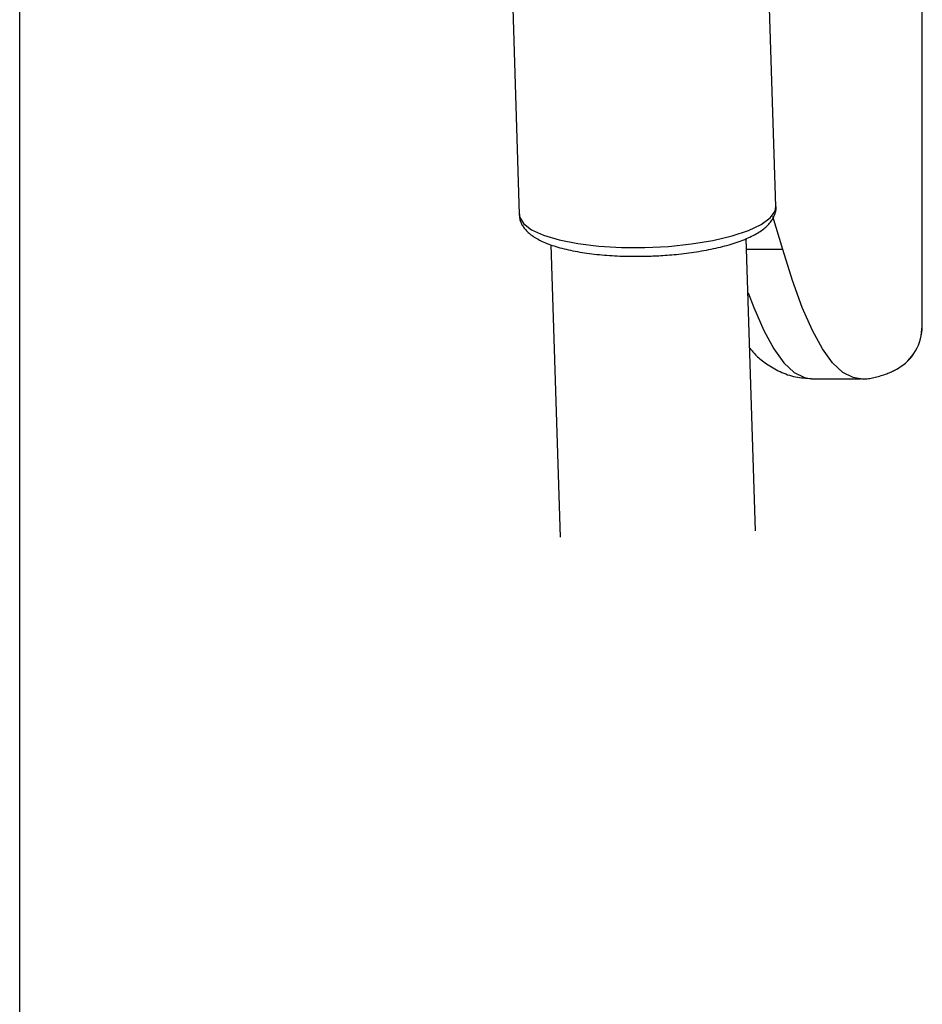
# Model space of a CAD drawing. Extents: x -14608 to 7318, y -1656 to 3245.
# Drawn here: x -6611 to -6537, y 827 to 908 of the extents above; entities that cross this region are included whole.
import ezdxf

# ---------------------------------------------------------------- set-up
doc = ezdxf.new("R2010")
doc.units = 0

msp = doc.modelspace()

# ---------------------------------------------------------------- linework, layer by layer
at = {"color": 7, "linetype": 'Continuous'}
for p, q in [((-6610.981, -556.368), (-6610.981, 2356.585)), ((-6537.149, 882.918), (-6537.149, 989.217)), ((-6537.171, 882.918), (-6537.171, 988.157)), ((-6549.125, 892.697), (-6549.97, 919.505)), ((-6570.96, 918.844), (-6570.115, 892.036)), ((-6548.571, 889.186), (-6549.372, 891.894)), ((-6550.79, 866.161), (-6551.544, 890.082)), ((-6567.536, 889.565), (-6566.782, 865.657)), ((-6548.571, 889.186), (-6551.516, 889.186)), ((-6537.171, 882.918), (-6537.149, 882.918)), ((-6546.205, 878.614), (-6542.227, 878.614))]:
    msp.add_line(p, q, dxfattribs=at)
for points in [[(-6559.839, 889.345), (-6557.907, 889.441), (-6556.034, 889.636), (-6554.282, 889.924), (-6552.713, 890.296), (-6551.378, 890.738), (-6550.325, 891.235), (-6549.587, 891.771), (-6549.192, 892.327), (-6549.125, 892.697)], [(-6559.795, 888.633), (-6559.643, 888.638), (-6559.49, 888.643), (-6559.336, 888.648), (-6559.181, 888.654), (-6559.023, 888.66), (-6558.863, 888.667), (-6558.7, 888.675), (-6558.533, 888.684), (-6558.362, 888.695), (-6558.186, 888.706), (-6558.007, 888.719), (-6557.824, 888.734), (-6557.637, 888.75), (-6557.446, 888.767), (-6557.252, 888.786), (-6557.055, 888.807), (-6556.855, 888.829), (-6556.652, 888.853), (-6556.447, 888.878), (-6556.241, 888.905), (-6556.034, 888.933), (-6555.827, 888.963), (-6555.621, 888.995), (-6555.416, 889.027), (-6555.213, 889.062), (-6555.012, 889.097), (-6554.813, 889.134), (-6554.616, 889.172), (-6554.422, 889.211), (-6554.23, 889.252), (-6554.04, 889.294), (-6553.852, 889.337), (-6553.667, 889.381), (-6553.485, 889.427), (-6553.306, 889.474), (-6553.129, 889.522), (-6552.955, 889.572), (-6552.784, 889.622), (-6552.615, 889.674), (-6552.45, 889.728), (-6552.288, 889.782), (-6552.129, 889.838), (-6551.973, 889.895), (-6551.82, 889.953), (-6551.672, 890.012), (-6551.527, 890.073), (-6551.386, 890.134), (-6551.249, 890.196), (-6551.116, 890.26), (-6550.988, 890.324), (-6550.864, 890.39), (-6550.744, 890.456), (-6550.628, 890.524), (-6550.516, 890.592), (-6550.409, 890.662), (-6550.306, 890.732), (-6550.208, 890.803), (-6550.113, 890.875), (-6550.023, 890.949), (-6549.938, 891.023), (-6549.857, 891.098), (-6549.78, 891.174), (-6549.708, 891.251), (-6549.64, 891.33), (-6549.577, 891.409), (-6549.519, 891.489), (-6549.465, 891.569), (-6549.415, 891.649), (-6549.369, 891.729), (-6549.327, 891.808), (-6549.289, 891.885), (-6549.254, 891.961), (-6549.223, 892.035), (-6549.196, 892.107), (-6549.172, 892.176), (-6549.152, 892.242), (-6549.135, 892.305), (-6549.121, 892.365), (-6549.111, 892.421), (-6549.105, 892.473), (-6549.102, 892.521), (-6549.102, 892.566), (-6549.104, 892.607), (-6549.109, 892.645), (-6549.116, 892.682), (-6549.123, 892.717), (-6549.132, 892.75), (-6549.141, 892.784)], [(-6570.115, 892.036), (-6570.088, 891.848), (-6569.772, 891.308), (-6569.11, 890.804), (-6568.125, 890.354), (-6566.851, 889.972), (-6565.33, 889.671), (-6563.615, 889.462), (-6561.763, 889.352), (-6559.839, 889.345)], [(-6570.082, 892.046), (-6570.086, 891.993), (-6570.089, 891.94), (-6570.091, 891.886), (-6570.091, 891.832), (-6570.089, 891.776), (-6570.084, 891.72), (-6570.076, 891.662), (-6570.063, 891.602), (-6570.046, 891.541), (-6570.025, 891.477), (-6569.999, 891.413), (-6569.968, 891.346), (-6569.934, 891.279), (-6569.896, 891.211), (-6569.854, 891.142), (-6569.809, 891.072), (-6569.76, 891.002), (-6569.708, 890.932), (-6569.652, 890.862), (-6569.593, 890.793), (-6569.53, 890.723), (-6569.463, 890.654), (-6569.393, 890.586), (-6569.319, 890.519), (-6569.241, 890.453), (-6569.159, 890.388), (-6569.074, 890.324), (-6568.984, 890.26), (-6568.89, 890.198), (-6568.792, 890.137), (-6568.69, 890.077), (-6568.583, 890.017), (-6568.472, 889.958), (-6568.356, 889.9), (-6568.236, 889.843), (-6568.112, 889.787), (-6567.983, 889.732), (-6567.849, 889.678), (-6567.711, 889.625), (-6567.568, 889.573), (-6567.421, 889.522), (-6567.269, 889.472), (-6567.114, 889.423), (-6566.954, 889.375), (-6566.79, 889.329), (-6566.622, 889.284), (-6566.452, 889.241), (-6566.277, 889.199), (-6566.1, 889.158), (-6565.919, 889.119), (-6565.736, 889.081), (-6565.55, 889.045), (-6565.361, 889.01), (-6565.17, 888.977), (-6564.976, 888.945), (-6564.78, 888.915), (-6564.582, 888.887), (-6564.382, 888.859), (-6564.181, 888.834), (-6563.977, 888.81), (-6563.773, 888.787), (-6563.567, 888.766), (-6563.36, 888.746), (-6563.152, 888.728), (-6562.944, 888.711), (-6562.735, 888.696), (-6562.525, 888.682), (-6562.315, 888.669), (-6562.105, 888.659), (-6561.895, 888.649), (-6561.685, 888.642), (-6561.474, 888.636), (-6561.264, 888.632), (-6561.054, 888.629), (-6560.844, 888.628), (-6560.634, 888.628), (-6560.424, 888.628), (-6560.215, 888.629), (-6560.005, 888.631), (-6559.795, 888.633)], [(-6542.244, 878.614), (-6542.807, 878.7), (-6543.647, 879.129), (-6544.485, 879.918), (-6545.318, 881.066), (-6546.144, 882.57), (-6546.963, 884.427), (-6547.773, 886.634), (-6548.571, 889.186)], [(-6551.404, 885.643), (-6550.941, 884.427), (-6550.122, 882.57), (-6549.296, 881.066), (-6548.463, 879.918), (-6547.626, 879.129), (-6546.785, 878.7), (-6546.205, 878.614)], [(-6551.261, 881.113), (-6551.198, 881.037), (-6551.134, 880.96), (-6551.069, 880.884), (-6551.002, 880.807), (-6550.933, 880.729), (-6550.86, 880.651), (-6550.784, 880.572), (-6550.704, 880.493), (-6550.619, 880.413), (-6550.529, 880.331), (-6550.434, 880.25), (-6550.334, 880.167), (-6550.23, 880.084), (-6550.12, 880.001), (-6550.005, 879.917), (-6549.885, 879.833), (-6549.761, 879.749), (-6549.632, 879.666), (-6549.498, 879.583), (-6549.361, 879.501), (-6549.22, 879.421), (-6549.077, 879.343), (-6548.93, 879.267), (-6548.782, 879.195), (-6548.631, 879.126), (-6548.479, 879.061), (-6548.325, 878.999), (-6548.17, 878.942), (-6548.013, 878.89), (-6547.854, 878.843), (-6547.694, 878.801), (-6547.532, 878.765), (-6547.369, 878.734), (-6547.205, 878.709), (-6547.04, 878.688), (-6546.874, 878.671), (-6546.707, 878.657), (-6546.54, 878.645), (-6546.373, 878.635), (-6546.205, 878.625)], [(-6542.275, 878.63), (-6542.206, 878.622), (-6542.136, 878.615), (-6542.065, 878.609), (-6541.991, 878.604), (-6541.914, 878.602), (-6541.833, 878.602), (-6541.747, 878.605), (-6541.655, 878.612), (-6541.557, 878.622), (-6541.453, 878.637), (-6541.344, 878.655), (-6541.232, 878.677), (-6541.116, 878.702), (-6540.998, 878.729), (-6540.878, 878.759), (-6540.758, 878.791), (-6540.637, 878.826), (-6540.518, 878.862), (-6540.4, 878.9), (-6540.284, 878.938), (-6540.171, 878.978), (-6540.061, 879.019), (-6539.956, 879.06), (-6539.855, 879.101), (-6539.759, 879.143), (-6539.669, 879.184), (-6539.582, 879.226), (-6539.499, 879.267), (-6539.418, 879.308), (-6539.339, 879.35), (-6539.262, 879.391), (-6539.186, 879.433)]]:
    msp.add_lwpolyline(points, dxfattribs=at)
for centre, radius, start, end in [((-6541.136, 882.885), 3.965, 299.43965, 0.47309), ((-6541.149, 882.918), 4, 299.39622, 0)]:
    msp.add_arc(centre, radius, start, end, dxfattribs=at)

doc.saveas('drawing.dxf')
